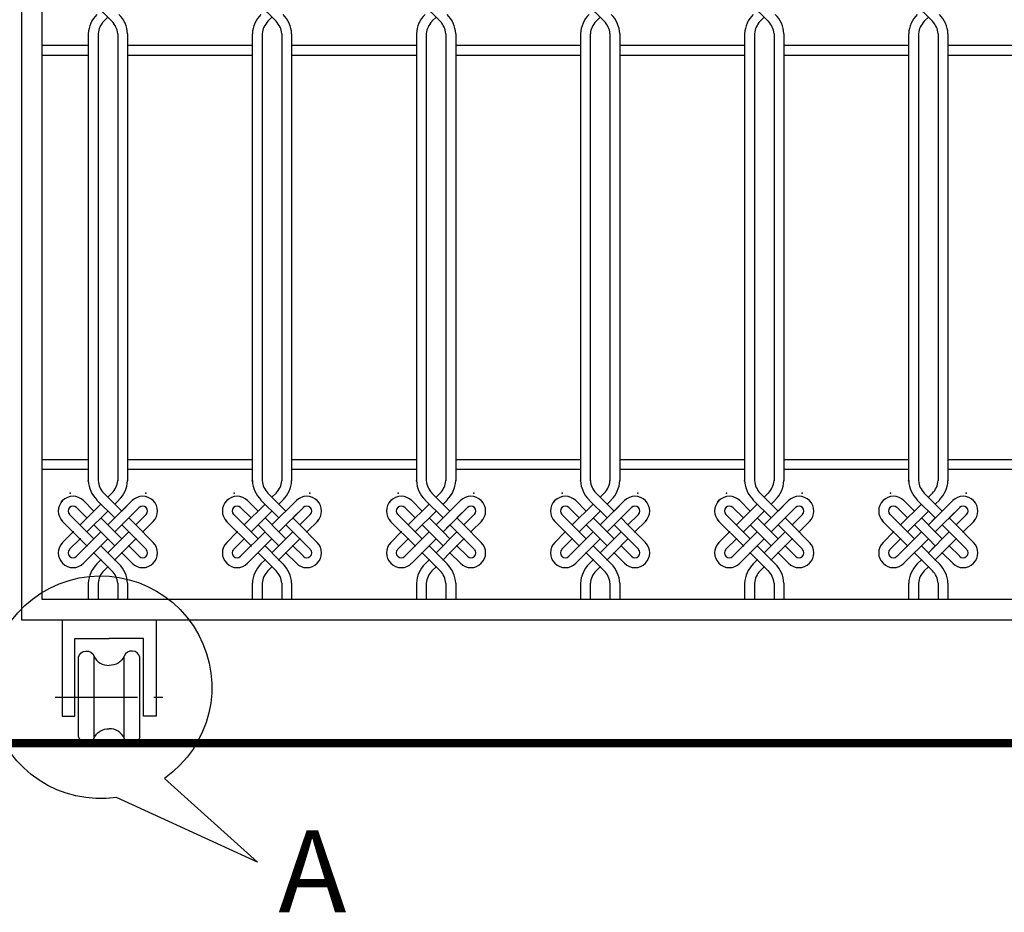
# Model space of a CAD drawing. Extents: x -40828 to 701, y -53117 to -41230.
# Drawn here: x -35516 to -34316, y -45007 to -43919 of the extents above; entities that cross this region are included whole.
import ezdxf

# ---------------------------------------------------------------- set-up
doc = ezdxf.new("R2010")
doc.units = 0
doc.header["$LTSCALE"] = 80
doc.header["$MEASUREMENT"] = 0
doc.linetypes.add('CENTER', pattern=[2, 1.25, -0.25, 0.25, -0.25])
for name, color, linetype in [('2MM', 1, 'CONTINUOUS'), ('7MM', 9, 'CONTINUOUS'), ('TEXT', 5, 'CONTINUOUS'), ('THIN', 5, 'CONTINUOUS')]:
    doc.layers.add(name, color=color, linetype=linetype)
doc.styles.add('BOLD', font='BOLD.shx', dxfattribs={"height": 350})

msp = doc.modelspace()

# ---------------------------------------------------------------- linework, layer by layer
at = {"layer": '2MM'}
for p, q in [((-35403.5, -43920.9), (-35425.4, -43899)), ((-35203.5, -43920.9), (-35225.4, -43899)), ((-35003.5, -43920.9), (-35025.4, -43899)), ((-34803.5, -43920.9), (-34825.4, -43899)), ((-34603.5, -43920.9), (-34625.4, -43899)), ((-34403.5, -43920.9), (-34425.4, -43899)), ((-35408.4, -43915.9), (-35413.4, -43920.9)), ((-35208.4, -43915.9), (-35213.4, -43920.9)), ((-35008.4, -43915.9), (-35013.4, -43920.9)), ((-34808.4, -43915.9), (-34813.4, -43920.9)), ((-34608.4, -43915.9), (-34613.4, -43920.9)), ((-34408.4, -43915.9), (-34413.4, -43920.9)), ((-35432.4, -43936), (-35432.4, -44481)), ((-35420.4, -43936), (-35420.4, -44481)), ((-35396.5, -43936), (-35396.5, -44481)), ((-35384.5, -43936), (-35384.5, -44481)), ((-35232.4, -43936), (-35232.4, -44481)), ((-35232.4, -43936), (-35232.4, -43956)), ((-35220.4, -43936), (-35220.4, -44481)), ((-35220.4, -43936), (-35220.4, -43956)), ((-35196.5, -43936), (-35196.5, -44481)), ((-35196.5, -43936), (-35196.5, -43956)), ((-35184.5, -43936), (-35184.5, -44481)), ((-35184.5, -43936), (-35184.5, -43956)), ((-35032.4, -43936), (-35032.4, -44481)), ((-35032.4, -43936), (-35032.4, -43956)), ((-35020.4, -43936), (-35020.4, -44481)), ((-35020.4, -43936), (-35020.4, -43956)), ((-34996.5, -43936), (-34996.5, -44481)), ((-34996.5, -43936), (-34996.5, -43956)), ((-34984.5, -43936), (-34984.5, -44481)), ((-34984.5, -43936), (-34984.5, -43956)), ((-34832.4, -43936), (-34832.4, -44481)), ((-34832.4, -43936), (-34832.4, -43956)), ((-34820.4, -43936), (-34820.4, -44481)), ((-34820.4, -43936), (-34820.4, -43956)), ((-34796.5, -43936), (-34796.5, -44481)), ((-34796.5, -43936), (-34796.5, -43956)), ((-34784.5, -43936), (-34784.5, -44481)), ((-34784.5, -43936), (-34784.5, -43956)), ((-34632.4, -43936), (-34632.4, -44481)), ((-34632.4, -43936), (-34632.4, -43956)), ((-34620.4, -43936), (-34620.4, -44481)), ((-34620.4, -43936), (-34620.4, -43956)), ((-34596.5, -43936), (-34596.5, -44481)), ((-34596.5, -43936), (-34596.5, -43956)), ((-34584.5, -43936), (-34584.5, -44481)), ((-34584.5, -43936), (-34584.5, -43956)), ((-34432.4, -43936), (-34432.4, -44481)), ((-34432.4, -43936), (-34432.4, -43956)), ((-34420.4, -43936), (-34420.4, -44481)), ((-34420.4, -43936), (-34420.4, -43956)), ((-34396.5, -43936), (-34396.5, -44481)), ((-34396.5, -43936), (-34396.5, -43956)), ((-34384.5, -43936), (-34384.5, -44481)), ((-34384.5, -43936), (-34384.5, -43956)), ((-35488.4, -43950), (-35432.4, -43950)), ((-35384.5, -43950), (-35232.4, -43950)), ((-35184.5, -43950), (-35032.4, -43950)), ((-34984.5, -43950), (-34832.4, -43950)), ((-34784.5, -43950), (-34632.4, -43950)), ((-34584.5, -43950), (-34432.4, -43950)), ((-34384.5, -43950), (-34232.4, -43950)), ((-35488.4, -43962), (-35432.4, -43962)), ((-35384.5, -43962), (-35232.4, -43962)), ((-35184.5, -43962), (-35032.4, -43962)), ((-34984.5, -43962), (-34832.4, -43962)), ((-34784.5, -43962), (-34632.4, -43962)), ((-34584.5, -43962), (-34432.4, -43962)), ((-34384.5, -43962), (-34232.4, -43962)), ((-35488.4, -44455), (-35432.4, -44455)), ((-35384.5, -44455), (-35232.4, -44455)), ((-35184.5, -44455), (-35032.4, -44455)), ((-34984.5, -44455), (-34832.4, -44455)), ((-34784.5, -44455), (-34632.4, -44455)), ((-34584.5, -44455), (-34432.4, -44455)), ((-34384.5, -44455), (-34232.4, -44455)), ((-35488.4, -44467), (-35432.4, -44467)), ((-35384.5, -44467), (-35232.4, -44467)), ((-35184.5, -44467), (-35032.4, -44467)), ((-34984.5, -44467), (-34832.4, -44467)), ((-34784.5, -44467), (-34632.4, -44467)), ((-34584.5, -44467), (-34432.4, -44467)), ((-34384.5, -44467), (-34232.4, -44467)), ((-35391.5, -44518), (-35413.4, -44496.1)), ((-35408.4, -44501.1), (-35403.5, -44496.1)), ((-35191.5, -44518), (-35213.4, -44496.1)), ((-35208.4, -44501.1), (-35203.5, -44496.1)), ((-34991.5, -44518), (-35013.4, -44496.1)), ((-35008.4, -44501.1), (-35003.5, -44496.1)), ((-34791.5, -44518), (-34813.4, -44496.1)), ((-34808.4, -44501.1), (-34803.5, -44496.1)), ((-34591.5, -44518), (-34613.4, -44496.1)), ((-34608.4, -44501.1), (-34603.5, -44496.1)), ((-34391.5, -44518), (-34413.4, -44496.1)), ((-34408.4, -44501.1), (-34403.5, -44496.1)), ((-35465, -44506.7), (-35463.6, -44505.3)), ((-35442.4, -44535), (-35416.9, -44509.6)), ((-35425.4, -44518), (-35438.1, -44505.3)), ((-35425.4, -44518), (-35438.1, -44505.3)), ((-35399.9, -44526.5), (-35421.9, -44504.6)), ((-35408.4, -44535), (-35378.7, -44505.3)), ((-35399.9, -44509.6), (-35395, -44504.6)), ((-35391.5, -44518), (-35378.7, -44505.3)), ((-35351.9, -44506.7), (-35353.3, -44505.3)), ((-35265, -44506.7), (-35263.6, -44505.3)), ((-35242.4, -44535), (-35216.9, -44509.6)), ((-35225.4, -44518), (-35238.1, -44505.3)), ((-35225.4, -44518), (-35238.1, -44505.3)), ((-35199.9, -44526.5), (-35221.9, -44504.6)), ((-35208.4, -44535), (-35178.7, -44505.3)), ((-35199.9, -44509.6), (-35195, -44504.6)), ((-35191.5, -44518), (-35178.7, -44505.3)), ((-35151.9, -44506.7), (-35153.3, -44505.3)), ((-35065, -44506.7), (-35063.6, -44505.3)), ((-35042.4, -44535), (-35016.9, -44509.6)), ((-35025.4, -44518), (-35038.1, -44505.3)), ((-35025.4, -44518), (-35038.1, -44505.3)), ((-34999.9, -44526.5), (-35021.9, -44504.6)), ((-35008.4, -44535), (-34978.7, -44505.3)), ((-34999.9, -44509.6), (-34995, -44504.6)), ((-34991.5, -44518), (-34978.7, -44505.3)), ((-34951.9, -44506.7), (-34953.3, -44505.3)), ((-34865, -44506.7), (-34863.6, -44505.3)), ((-34842.4, -44535), (-34816.9, -44509.6)), ((-34825.4, -44518), (-34838.1, -44505.3)), ((-34825.4, -44518), (-34838.1, -44505.3)), ((-34799.9, -44526.5), (-34821.9, -44504.6)), ((-34808.4, -44535), (-34778.7, -44505.3)), ((-34799.9, -44509.6), (-34795, -44504.6)), ((-34791.5, -44518), (-34778.7, -44505.3)), ((-34751.9, -44506.7), (-34753.3, -44505.3)), ((-34665, -44506.7), (-34663.6, -44505.3)), ((-34642.4, -44535), (-34616.9, -44509.6)), ((-34625.4, -44518), (-34638.1, -44505.3)), ((-34625.4, -44518), (-34638.1, -44505.3)), ((-34599.9, -44526.5), (-34621.9, -44504.6)), ((-34608.4, -44535), (-34578.7, -44505.3)), ((-34599.9, -44509.6), (-34595, -44504.6)), ((-34591.5, -44518), (-34578.7, -44505.3)), ((-34551.9, -44506.7), (-34553.3, -44505.3)), ((-34465, -44506.7), (-34463.6, -44505.3)), ((-34442.4, -44535), (-34416.9, -44509.6)), ((-34425.4, -44518), (-34438.1, -44505.3)), ((-34425.4, -44518), (-34438.1, -44505.3)), ((-34399.9, -44526.5), (-34421.9, -44504.6)), ((-34408.4, -44535), (-34378.7, -44505.3)), ((-34399.9, -44509.6), (-34395, -44504.6)), ((-34391.5, -44518), (-34378.7, -44505.3)), ((-34351.9, -44506.7), (-34353.3, -44505.3)), ((-35455.1, -44513.8), (-35455.1, -44513.8)), ((-35425.4, -44552), (-35455.1, -44522.3)), ((-35433.9, -44526.5), (-35446.6, -44513.8)), ((-35433.9, -44543.5), (-35408.4, -44518)), ((-35399.9, -44543.5), (-35370.2, -44513.8)), ((-35383, -44526.5), (-35370.2, -44513.8)), ((-35374.5, -44535), (-35361.8, -44522.3)), ((-35361.8, -44513.8), (-35361.8, -44513.8)), ((-35255.1, -44513.8), (-35255.1, -44513.8)), ((-35225.4, -44552), (-35255.1, -44522.3)), ((-35233.9, -44526.5), (-35246.6, -44513.8)), ((-35233.9, -44543.5), (-35208.4, -44518)), ((-35199.9, -44543.5), (-35170.2, -44513.8)), ((-35183, -44526.5), (-35170.2, -44513.8)), ((-35174.5, -44535), (-35161.8, -44522.3)), ((-35161.8, -44513.8), (-35161.8, -44513.8)), ((-35055.1, -44513.8), (-35055.1, -44513.8)), ((-35025.4, -44552), (-35055.1, -44522.3)), ((-35033.9, -44526.5), (-35046.6, -44513.8)), ((-35033.9, -44543.5), (-35008.4, -44518)), ((-34999.9, -44543.5), (-34970.2, -44513.8)), ((-34983, -44526.5), (-34970.2, -44513.8)), ((-34974.5, -44535), (-34961.8, -44522.3)), ((-34961.8, -44513.8), (-34961.8, -44513.8)), ((-34855.1, -44513.8), (-34855.1, -44513.8)), ((-34825.4, -44552), (-34855.1, -44522.3)), ((-34833.9, -44526.5), (-34846.6, -44513.8)), ((-34833.9, -44543.5), (-34808.4, -44518)), ((-34799.9, -44543.5), (-34770.2, -44513.8)), ((-34783, -44526.5), (-34770.2, -44513.8)), ((-34774.5, -44535), (-34761.8, -44522.3)), ((-34761.8, -44513.8), (-34761.8, -44513.8)), ((-34655.1, -44513.8), (-34655.1, -44513.8)), ((-34625.4, -44552), (-34655.1, -44522.3)), ((-34633.9, -44526.5), (-34646.6, -44513.8)), ((-34633.9, -44543.5), (-34608.4, -44518)), ((-34599.9, -44543.5), (-34570.2, -44513.8)), ((-34583, -44526.5), (-34570.2, -44513.8)), ((-34574.5, -44535), (-34561.8, -44522.3)), ((-34561.8, -44513.8), (-34561.8, -44513.8)), ((-34455.1, -44513.8), (-34455.1, -44513.8)), ((-34425.4, -44552), (-34455.1, -44522.3)), ((-34433.9, -44526.5), (-34446.6, -44513.8)), ((-34433.9, -44543.5), (-34408.4, -44518)), ((-34399.9, -44543.5), (-34370.2, -44513.8)), ((-34383, -44526.5), (-34370.2, -44513.8)), ((-34374.5, -44535), (-34361.8, -44522.3)), ((-34361.8, -44513.8), (-34361.8, -44513.8)), ((-35433.9, -44560.5), (-35465, -44529.4)), ((-35408.4, -44552), (-35425.4, -44535)), ((-35399.9, -44543.5), (-35416.9, -44526.5)), ((-35408.4, -44535), (-35399.9, -44526.5)), ((-35399.9, -44543.5), (-35391.5, -44535)), ((-35383, -44543.5), (-35391.5, -44535)), ((-35374.5, -44535), (-35383, -44526.5)), ((-35353.3, -44556.2), (-35374.5, -44535)), ((-35366, -44543.5), (-35351.9, -44529.4)), ((-35233.9, -44560.5), (-35265, -44529.4)), ((-35208.4, -44552), (-35225.4, -44535)), ((-35199.9, -44543.5), (-35216.9, -44526.5)), ((-35208.4, -44535), (-35199.9, -44526.5)), ((-35199.9, -44543.5), (-35191.5, -44535)), ((-35183, -44543.5), (-35191.5, -44535)), ((-35174.5, -44535), (-35183, -44526.5)), ((-35153.3, -44556.2), (-35174.5, -44535)), ((-35166, -44543.5), (-35151.9, -44529.4)), ((-35033.9, -44560.5), (-35065, -44529.4)), ((-35008.4, -44552), (-35025.4, -44535)), ((-34999.9, -44543.5), (-35016.9, -44526.5)), ((-35008.4, -44535), (-34999.9, -44526.5)), ((-34999.9, -44543.5), (-34991.5, -44535)), ((-34983, -44543.5), (-34991.5, -44535)), ((-34974.5, -44535), (-34983, -44526.5)), ((-34953.3, -44556.2), (-34974.5, -44535)), ((-34966, -44543.5), (-34951.9, -44529.4)), ((-34833.9, -44560.5), (-34865, -44529.4)), ((-34808.4, -44552), (-34825.4, -44535)), ((-34799.9, -44543.5), (-34816.9, -44526.5)), ((-34808.4, -44535), (-34799.9, -44526.5)), ((-34799.9, -44543.5), (-34791.5, -44535)), ((-34783, -44543.5), (-34791.5, -44535)), ((-34774.5, -44535), (-34783, -44526.5)), ((-34753.3, -44556.2), (-34774.5, -44535)), ((-34766, -44543.5), (-34751.9, -44529.4)), ((-34633.9, -44560.5), (-34665, -44529.4)), ((-34608.4, -44552), (-34625.4, -44535)), ((-34599.9, -44543.5), (-34616.9, -44526.5)), ((-34608.4, -44535), (-34599.9, -44526.5)), ((-34599.9, -44543.5), (-34591.5, -44535)), ((-34583, -44543.5), (-34591.5, -44535)), ((-34574.5, -44535), (-34583, -44526.5)), ((-34553.3, -44556.2), (-34574.5, -44535)), ((-34566, -44543.5), (-34551.9, -44529.4)), ((-34433.9, -44560.5), (-34465, -44529.4)), ((-34408.4, -44552), (-34425.4, -44535)), ((-34399.9, -44543.5), (-34416.9, -44526.5)), ((-34408.4, -44535), (-34399.9, -44526.5)), ((-34399.9, -44543.5), (-34391.5, -44535)), ((-34383, -44543.5), (-34391.5, -44535)), ((-34374.5, -44535), (-34383, -44526.5)), ((-34353.3, -44556.2), (-34374.5, -44535)), ((-34366, -44543.5), (-34351.9, -44529.4)), ((-35463.6, -44556.2), (-35450.9, -44543.5)), ((-35446.6, -44573.2), (-35416.9, -44543.5)), ((-35408.4, -44569), (-35383, -44543.5)), ((-35391.5, -44552), (-35399.9, -44543.5)), ((-35391.5, -44552), (-35399.9, -44543.5)), ((-35361.8, -44564.7), (-35383, -44543.5)), ((-35263.6, -44556.2), (-35250.9, -44543.5)), ((-35246.6, -44573.2), (-35216.9, -44543.5)), ((-35208.4, -44569), (-35183, -44543.5)), ((-35191.5, -44552), (-35199.9, -44543.5)), ((-35191.5, -44552), (-35199.9, -44543.5)), ((-35161.8, -44564.7), (-35183, -44543.5)), ((-35063.6, -44556.2), (-35050.9, -44543.5)), ((-35046.6, -44573.2), (-35016.9, -44543.5)), ((-35008.4, -44569), (-34983, -44543.5)), ((-34991.5, -44552), (-34999.9, -44543.5)), ((-34991.5, -44552), (-34999.9, -44543.5)), ((-34961.8, -44564.7), (-34983, -44543.5)), ((-34863.6, -44556.2), (-34850.9, -44543.5)), ((-34846.6, -44573.2), (-34816.9, -44543.5)), ((-34808.4, -44569), (-34783, -44543.5)), ((-34791.5, -44552), (-34799.9, -44543.5)), ((-34791.5, -44552), (-34799.9, -44543.5)), ((-34761.8, -44564.7), (-34783, -44543.5)), ((-34663.6, -44556.2), (-34650.9, -44543.5)), ((-34646.6, -44573.2), (-34616.9, -44543.5)), ((-34608.4, -44569), (-34583, -44543.5)), ((-34591.5, -44552), (-34599.9, -44543.5)), ((-34591.5, -44552), (-34599.9, -44543.5)), ((-34561.8, -44564.7), (-34583, -44543.5)), ((-34463.6, -44556.2), (-34450.9, -44543.5)), ((-34446.6, -44573.2), (-34416.9, -44543.5)), ((-34408.4, -44569), (-34383, -44543.5)), ((-34391.5, -44552), (-34399.9, -44543.5)), ((-34391.5, -44552), (-34399.9, -44543.5)), ((-34361.8, -44564.7), (-34383, -44543.5)), ((-35455.1, -44564.7), (-35442.4, -44552)), ((-35438.1, -44581.7), (-35408.4, -44552)), ((-35438.1, -44581.7), (-35408.4, -44552)), ((-35399.9, -44560.5), (-35408.4, -44552)), ((-35399.9, -44560.5), (-35408.4, -44552)), ((-35399.9, -44560.5), (-35408.4, -44552)), ((-35391.5, -44569), (-35374.5, -44552)), ((-35255.1, -44564.7), (-35242.4, -44552)), ((-35238.1, -44581.7), (-35208.4, -44552)), ((-35238.1, -44581.7), (-35208.4, -44552)), ((-35199.9, -44560.5), (-35208.4, -44552)), ((-35199.9, -44560.5), (-35208.4, -44552)), ((-35199.9, -44560.5), (-35208.4, -44552)), ((-35191.5, -44569), (-35174.5, -44552)), ((-35055.1, -44564.7), (-35042.4, -44552)), ((-35038.1, -44581.7), (-35008.4, -44552)), ((-35038.1, -44581.7), (-35008.4, -44552)), ((-34999.9, -44560.5), (-35008.4, -44552)), ((-34999.9, -44560.5), (-35008.4, -44552)), ((-34999.9, -44560.5), (-35008.4, -44552)), ((-34991.5, -44569), (-34974.5, -44552)), ((-34855.1, -44564.7), (-34842.4, -44552)), ((-34838.1, -44581.7), (-34808.4, -44552)), ((-34838.1, -44581.7), (-34808.4, -44552)), ((-34799.9, -44560.5), (-34808.4, -44552)), ((-34799.9, -44560.5), (-34808.4, -44552)), ((-34799.9, -44560.5), (-34808.4, -44552)), ((-34791.5, -44569), (-34774.5, -44552)), ((-34655.1, -44564.7), (-34642.4, -44552)), ((-34638.1, -44581.7), (-34608.4, -44552)), ((-34638.1, -44581.7), (-34608.4, -44552)), ((-34599.9, -44560.5), (-34608.4, -44552)), ((-34599.9, -44560.5), (-34608.4, -44552)), ((-34599.9, -44560.5), (-34608.4, -44552)), ((-34591.5, -44569), (-34574.5, -44552)), ((-34455.1, -44564.7), (-34442.4, -44552)), ((-34438.1, -44581.7), (-34408.4, -44552)), ((-34438.1, -44581.7), (-34408.4, -44552)), ((-34399.9, -44560.5), (-34408.4, -44552)), ((-34399.9, -44560.5), (-34408.4, -44552)), ((-34399.9, -44560.5), (-34408.4, -44552)), ((-34391.5, -44569), (-34374.5, -44552)), ((-35403.5, -44590.9), (-35425.4, -44569)), ((-35399.9, -44577.4), (-35416.9, -44560.5)), ((-35399.9, -44560.5), (-35408.4, -44569)), ((-35391.5, -44569), (-35399.9, -44577.4)), ((-35378.7, -44581.7), (-35391.5, -44569)), ((-35378.7, -44581.7), (-35391.5, -44569)), ((-35378.7, -44581.7), (-35391.5, -44569)), ((-35370.2, -44573.2), (-35383, -44560.5)), ((-35370.2, -44573.2), (-35383, -44560.5)), ((-35203.5, -44590.9), (-35225.4, -44569)), ((-35199.9, -44577.4), (-35216.9, -44560.5)), ((-35199.9, -44560.5), (-35208.4, -44569)), ((-35191.5, -44569), (-35199.9, -44577.4)), ((-35178.7, -44581.7), (-35191.5, -44569)), ((-35178.7, -44581.7), (-35191.5, -44569)), ((-35178.7, -44581.7), (-35191.5, -44569)), ((-35170.2, -44573.2), (-35183, -44560.5)), ((-35170.2, -44573.2), (-35183, -44560.5)), ((-35003.5, -44590.9), (-35025.4, -44569)), ((-34999.9, -44577.4), (-35016.9, -44560.5)), ((-34999.9, -44560.5), (-35008.4, -44569)), ((-34991.5, -44569), (-34999.9, -44577.4)), ((-34978.7, -44581.7), (-34991.5, -44569)), ((-34978.7, -44581.7), (-34991.5, -44569)), ((-34978.7, -44581.7), (-34991.5, -44569)), ((-34970.2, -44573.2), (-34983, -44560.5)), ((-34970.2, -44573.2), (-34983, -44560.5)), ((-34803.5, -44590.9), (-34825.4, -44569)), ((-34799.9, -44577.4), (-34816.9, -44560.5)), ((-34799.9, -44560.5), (-34808.4, -44569)), ((-34791.5, -44569), (-34799.9, -44577.4)), ((-34778.7, -44581.7), (-34791.5, -44569)), ((-34778.7, -44581.7), (-34791.5, -44569)), ((-34778.7, -44581.7), (-34791.5, -44569)), ((-34770.2, -44573.2), (-34783, -44560.5)), ((-34770.2, -44573.2), (-34783, -44560.5)), ((-34603.5, -44590.9), (-34625.4, -44569)), ((-34599.9, -44577.4), (-34616.9, -44560.5)), ((-34599.9, -44560.5), (-34608.4, -44569)), ((-34591.5, -44569), (-34599.9, -44577.4)), ((-34578.7, -44581.7), (-34591.5, -44569)), ((-34578.7, -44581.7), (-34591.5, -44569)), ((-34578.7, -44581.7), (-34591.5, -44569)), ((-34570.2, -44573.2), (-34583, -44560.5)), ((-34570.2, -44573.2), (-34583, -44560.5)), ((-34403.5, -44590.9), (-34425.4, -44569)), ((-34399.9, -44577.4), (-34416.9, -44560.5)), ((-34399.9, -44560.5), (-34408.4, -44569)), ((-34391.5, -44569), (-34399.9, -44577.4)), ((-34378.7, -44581.7), (-34391.5, -44569)), ((-34378.7, -44581.7), (-34391.5, -44569)), ((-34378.7, -44581.7), (-34391.5, -44569)), ((-34370.2, -44573.2), (-34383, -44560.5)), ((-34370.2, -44573.2), (-34383, -44560.5)), ((-35455.1, -44573.2), (-35455.1, -44573.2)), ((-35416.9, -44577.4), (-35421.9, -44582.4)), ((-35399.9, -44577.4), (-35395, -44582.4)), ((-35361.8, -44573.2), (-35361.8, -44573.2)), ((-35255.1, -44573.2), (-35255.1, -44573.2)), ((-35216.9, -44577.4), (-35221.9, -44582.4)), ((-35199.9, -44577.4), (-35195, -44582.4)), ((-35161.8, -44573.2), (-35161.8, -44573.2)), ((-35055.1, -44573.2), (-35055.1, -44573.2)), ((-35016.9, -44577.4), (-35021.9, -44582.4)), ((-34999.9, -44577.4), (-34995, -44582.4)), ((-34961.8, -44573.2), (-34961.8, -44573.2)), ((-34855.1, -44573.2), (-34855.1, -44573.2)), ((-34816.9, -44577.4), (-34821.9, -44582.4)), ((-34799.9, -44577.4), (-34795, -44582.4)), ((-34761.8, -44573.2), (-34761.8, -44573.2)), ((-34655.1, -44573.2), (-34655.1, -44573.2)), ((-34616.9, -44577.4), (-34621.9, -44582.4)), ((-34599.9, -44577.4), (-34595, -44582.4)), ((-34561.8, -44573.2), (-34561.8, -44573.2)), ((-34455.1, -44573.2), (-34455.1, -44573.2)), ((-34416.9, -44577.4), (-34421.9, -44582.4)), ((-34399.9, -44577.4), (-34395, -44582.4)), ((-34361.8, -44573.2), (-34361.8, -44573.2)), ((-35408.4, -44585.9), (-35413.4, -44590.9)), ((-35208.4, -44585.9), (-35213.4, -44590.9)), ((-35008.4, -44585.9), (-35013.4, -44590.9)), ((-34808.4, -44585.9), (-34813.4, -44590.9)), ((-34608.4, -44585.9), (-34613.4, -44590.9)), ((-34408.4, -44585.9), (-34413.4, -44590.9)), ((-35432.4, -44606), (-35432.4, -44626)), ((-35420.4, -44606), (-35420.4, -44626)), ((-35396.5, -44606), (-35396.5, -44626)), ((-35384.5, -44606), (-35384.5, -44626)), ((-35232.4, -44606), (-35232.4, -44626)), ((-35220.4, -44606), (-35220.4, -44626)), ((-35196.5, -44606), (-35196.5, -44626)), ((-35184.5, -44606), (-35184.5, -44626)), ((-35032.4, -44606), (-35032.4, -44626)), ((-35020.4, -44606), (-35020.4, -44626)), ((-34996.5, -44606), (-34996.5, -44626)), ((-34984.5, -44606), (-34984.5, -44626)), ((-34832.4, -44606), (-34832.4, -44626)), ((-34820.4, -44606), (-34820.4, -44626)), ((-34796.5, -44606), (-34796.5, -44626)), ((-34784.5, -44606), (-34784.5, -44626)), ((-34632.4, -44606), (-34632.4, -44626)), ((-34620.4, -44606), (-34620.4, -44626)), ((-34596.5, -44606), (-34596.5, -44626)), ((-34584.5, -44606), (-34584.5, -44626)), ((-34432.4, -44606), (-34432.4, -44626)), ((-34420.4, -44606), (-34420.4, -44626)), ((-34396.5, -44606), (-34396.5, -44626)), ((-34384.5, -44606), (-34384.5, -44626)), ((-35444.4, -44793.5), (-35444.4, -44696.2)), ((-35425.2, -44794.9), (-35425.2, -44694.8)), ((-35388.6, -44794.9), (-35388.6, -44694.8)), ((-35369.4, -44793.5), (-35369.4, -44696.2))]:
    msp.add_line(p, q, dxfattribs=at)
at = {"layer": '2MM', "linetype": 'CENTER'}
msp.add_line((-35472.5, -44744.9), (-35341.3, -44744.9), dxfattribs=at)
at = {"layer": '2MM'}
for points in [[(-35513.4, -44651), (-35513.4, -42776), (-32058.4, -42776), (-32058.4, -44651)], [(-32083.4, -44651), (-35513.4, -44651)], [(-35464.2, -44651), (-35464.2, -44768.1), (-35448.7, -44768.1), (-35448.7, -44673.6), (-35406.9, -44673.6)], [(-35349.6, -44651), (-35349.6, -44768.1), (-35365, -44768.1), (-35365, -44673.6), (-35406.9, -44673.6)]]:
    msp.add_lwpolyline(points, dxfattribs=at)
msp.add_lwpolyline([(-35488.4, -44626), (-35488.4, -42801), (-32083.4, -42801), (-32083.4, -44626)], close=True, dxfattribs=at)
for points in [[(-35444.4, -44696.2, -0.701721), (-35425.2, -44694.8, 0.314151), (-35406.9, -44706.2)], [(-35369.3, -44696.2, 0.701721), (-35388.6, -44694.8, -0.314151), (-35406.9, -44706.2)], [(-35444.4, -44793.5, 0.701721), (-35425.2, -44794.9, -0.314151), (-35406.9, -44783.6)], [(-35369.3, -44793.5, -0.701721), (-35388.6, -44794.9, 0.314151), (-35406.9, -44783.6)]]:
    msp.add_lwpolyline(points, format="xyb", dxfattribs=at)
for centre, radius, start, end in [((-35396.4, -43937.9), 36, 135, 177.0264), ((-35396.4, -43937.9), 24, 135, 175.5371), ((-35420.4, -43937.9), 24, 4.4629, 45), ((-35420.4, -43937.9), 36, 2.9736, 45), ((-35196.4, -43937.9), 36, 135, 177.0264), ((-35196.4, -43937.9), 24, 135, 175.5371), ((-35220.4, -43937.9), 24, 4.4629, 45), ((-35220.4, -43937.9), 36, 2.9736, 45), ((-34996.4, -43937.9), 36, 135, 177.0264), ((-34996.4, -43937.9), 24, 135, 175.5371), ((-35020.4, -43937.9), 24, 4.4629, 45), ((-35020.4, -43937.9), 36, 2.9736, 45), ((-34796.4, -43937.9), 36, 135, 177.0264), ((-34796.4, -43937.9), 24, 135, 175.5371), ((-34820.4, -43937.9), 24, 4.4629, 45), ((-34820.4, -43937.9), 36, 2.9736, 45), ((-34596.4, -43937.9), 36, 135, 177.0264), ((-34596.4, -43937.9), 24, 135, 175.5371), ((-34620.4, -43937.9), 24, 4.4629, 45), ((-34620.4, -43937.9), 36, 2.9736, 45), ((-34396.4, -43937.9), 36, 135, 177.0264), ((-34396.4, -43937.9), 24, 135, 175.5371), ((-34420.4, -43937.9), 24, 4.4629, 45), ((-34420.4, -43937.9), 36, 2.9736, 45), ((-35396.4, -44479.1), 36, 182.9736, 225), ((-35396.4, -44479.1), 24, 184.4629, 225), ((-35420.4, -44479.1), 24, 315, 355.5371), ((-35420.4, -44479.1), 36, 315, 357.0264), ((-35196.4, -44479.1), 36, 182.9736, 225), ((-35196.4, -44479.1), 24, 184.4629, 225), ((-35220.4, -44479.1), 24, 315, 355.5371), ((-35220.4, -44479.1), 36, 315, 357.0264), ((-34996.4, -44479.1), 36, 182.9736, 225), ((-34996.4, -44479.1), 24, 184.4629, 225), ((-35020.4, -44479.1), 24, 315, 355.5371), ((-35020.4, -44479.1), 36, 315, 357.0264), ((-34796.4, -44479.1), 36, 182.9736, 225), ((-34796.4, -44479.1), 24, 184.4629, 225), ((-34820.4, -44479.1), 24, 315, 355.5371), ((-34820.4, -44479.1), 36, 315, 357.0264), ((-34596.4, -44479.1), 36, 182.9736, 225), ((-34596.4, -44479.1), 24, 184.4629, 225), ((-34620.4, -44479.1), 24, 315, 355.5371), ((-34620.4, -44479.1), 36, 315, 357.0264), ((-34396.4, -44479.1), 36, 182.9736, 225), ((-34396.4, -44479.1), 24, 184.4629, 225), ((-34420.4, -44479.1), 24, 315, 355.5371), ((-34420.4, -44479.1), 36, 315, 357.0264), ((-35450.9, -44518), 18, 135, 225), ((-35450.9, -44518), 18, 45, 135), ((-35366, -44518), 18, 45, 135), ((-35366, -44518), 18, 315, 45), ((-35250.9, -44518), 18, 135, 225), ((-35250.9, -44518), 18, 45, 135), ((-35166, -44518), 18, 45, 135), ((-35166, -44518), 18, 315, 45), ((-35050.9, -44518), 18, 135, 225), ((-35050.9, -44518), 18, 45, 135), ((-34966, -44518), 18, 45, 135), ((-34966, -44518), 18, 315, 45), ((-34850.9, -44518), 18, 135, 225), ((-34850.9, -44518), 18, 45, 135), ((-34766, -44518), 18, 45, 135), ((-34766, -44518), 18, 315, 45), ((-34650.9, -44518), 18, 135, 225), ((-34650.9, -44518), 18, 45, 135), ((-34566, -44518), 18, 45, 135), ((-34566, -44518), 18, 315, 45), ((-34450.9, -44518), 18, 135, 225), ((-34450.9, -44518), 18, 45, 135), ((-34366, -44518), 18, 45, 135), ((-34366, -44518), 18, 315, 45), ((-35450.9, -44518), 6, 135, 225), ((-35450.9, -44518), 6, 45, 135), ((-35366, -44518), 6, 45, 135), ((-35366, -44518), 6, 315, 45), ((-35250.9, -44518), 6, 135, 225), ((-35250.9, -44518), 6, 45, 135), ((-35166, -44518), 6, 45, 135), ((-35166, -44518), 6, 315, 45), ((-35050.9, -44518), 6, 135, 225), ((-35050.9, -44518), 6, 45, 135), ((-34966, -44518), 6, 45, 135), ((-34966, -44518), 6, 315, 45), ((-34850.9, -44518), 6, 135, 225), ((-34850.9, -44518), 6, 45, 135), ((-34766, -44518), 6, 45, 135), ((-34766, -44518), 6, 315, 45), ((-34650.9, -44518), 6, 135, 225), ((-34650.9, -44518), 6, 45, 135), ((-34566, -44518), 6, 45, 135), ((-34566, -44518), 6, 315, 45), ((-34450.9, -44518), 6, 135, 225), ((-34450.9, -44518), 6, 45, 135), ((-34366, -44518), 6, 45, 135), ((-34366, -44518), 6, 315, 45), ((-35450.9, -44569), 18, 135, 225), ((-35366, -44569), 18, 315, 45), ((-35250.9, -44569), 18, 135, 225), ((-35166, -44569), 18, 315, 45), ((-35050.9, -44569), 18, 135, 225), ((-34966, -44569), 18, 315, 45), ((-34850.9, -44569), 18, 135, 225), ((-34766, -44569), 18, 315, 45), ((-34650.9, -44569), 18, 135, 225), ((-34566, -44569), 18, 315, 45), ((-34450.9, -44569), 18, 135, 225), ((-34366, -44569), 18, 315, 45), ((-35450.9, -44569), 6, 135, 225), ((-35366, -44569), 6, 315, 45), ((-35250.9, -44569), 6, 135, 225), ((-35166, -44569), 6, 315, 45), ((-35050.9, -44569), 6, 135, 225), ((-34966, -44569), 6, 315, 45), ((-34850.9, -44569), 6, 135, 225), ((-34766, -44569), 6, 315, 45), ((-34650.9, -44569), 6, 135, 225), ((-34566, -44569), 6, 315, 45), ((-34450.9, -44569), 6, 135, 225), ((-34366, -44569), 6, 315, 45), ((-35450.9, -44569), 18, 225, 315), ((-35450.9, -44569), 6, 225, 315), ((-35396.4, -44607.9), 36, 135, 177.0264), ((-35420.4, -44607.9), 36, 2.9736, 45), ((-35366, -44569), 18, 225, 315), ((-35366, -44569), 6, 225, 315), ((-35250.9, -44569), 18, 225, 315), ((-35250.9, -44569), 6, 225, 315), ((-35196.4, -44607.9), 36, 135, 177.0264), ((-35220.4, -44607.9), 36, 2.9736, 45), ((-35166, -44569), 18, 225, 315), ((-35166, -44569), 6, 225, 315), ((-35050.9, -44569), 18, 225, 315), ((-35050.9, -44569), 6, 225, 315), ((-34996.4, -44607.9), 36, 135, 177.0264), ((-35020.4, -44607.9), 36, 2.9736, 45), ((-34966, -44569), 18, 225, 315), ((-34966, -44569), 6, 225, 315), ((-34850.9, -44569), 18, 225, 315), ((-34850.9, -44569), 6, 225, 315), ((-34796.4, -44607.9), 36, 135, 177.0264), ((-34820.4, -44607.9), 36, 2.9736, 45), ((-34766, -44569), 18, 225, 315), ((-34766, -44569), 6, 225, 315), ((-34650.9, -44569), 18, 225, 315), ((-34650.9, -44569), 6, 225, 315), ((-34596.4, -44607.9), 36, 135, 177.0264), ((-34620.4, -44607.9), 36, 2.9736, 45), ((-34566, -44569), 18, 225, 315), ((-34566, -44569), 6, 225, 315), ((-34450.9, -44569), 18, 225, 315), ((-34450.9, -44569), 6, 225, 315), ((-34396.4, -44607.9), 36, 135, 177.0264), ((-34420.4, -44607.9), 36, 2.9736, 45), ((-34366, -44569), 18, 225, 315), ((-34366, -44569), 6, 225, 315), ((-35396.4, -44607.9), 24, 135, 175.5371), ((-35420.4, -44607.9), 24, 4.4629, 45), ((-35196.4, -44607.9), 24, 135, 175.5371), ((-35220.4, -44607.9), 24, 4.4629, 45), ((-34996.4, -44607.9), 24, 135, 175.5371), ((-35020.4, -44607.9), 24, 4.4629, 45), ((-34796.4, -44607.9), 24, 135, 175.5371), ((-34820.4, -44607.9), 24, 4.4629, 45), ((-34596.4, -44607.9), 24, 135, 175.5371), ((-34620.4, -44607.9), 24, 4.4629, 45), ((-34396.4, -44607.9), 24, 135, 175.5371), ((-34420.4, -44607.9), 24, 4.4629, 45)]:
    msp.add_arc(centre, radius, start, end, dxfattribs=at)
at = {"layer": '2MM', "linetype": 'ByBlock'}
for p in [(-35432.4, -44481), (-35232.4, -44481), (-35032.4, -44481), (-34832.4, -44481), (-34632.4, -44481), (-34432.4, -44481), (-35454.6, -44496.3), (-35362.3, -44496.3), (-35254.6, -44496.3), (-35162.3, -44496.3), (-35054.6, -44496.3), (-34962.3, -44496.3), (-34854.6, -44496.3), (-34762.3, -44496.3), (-34654.6, -44496.3), (-34562.3, -44496.3), (-34454.6, -44496.3), (-34362.3, -44496.3), (-35450.9, -44543.5), (-35450.9, -44543.5), (-35450.9, -44543.5), (-35450.9, -44543.5), (-35366, -44543.5), (-35366, -44543.5), (-35250.9, -44543.5), (-35250.9, -44543.5), (-35250.9, -44543.5), (-35250.9, -44543.5), (-35166, -44543.5), (-35166, -44543.5), (-35050.9, -44543.5), (-35050.9, -44543.5), (-35050.9, -44543.5), (-35050.9, -44543.5), (-34966, -44543.5), (-34966, -44543.5), (-34850.9, -44543.5), (-34850.9, -44543.5), (-34850.9, -44543.5), (-34850.9, -44543.5), (-34766, -44543.5), (-34766, -44543.5), (-34650.9, -44543.5), (-34650.9, -44543.5), (-34650.9, -44543.5), (-34650.9, -44543.5), (-34566, -44543.5), (-34566, -44543.5), (-34450.9, -44543.5), (-34450.9, -44543.5), (-34450.9, -44543.5), (-34450.9, -44543.5), (-34366, -44543.5), (-34366, -44543.5), (-35442.4, -44552), (-35442.4, -44552), (-35374.5, -44552), (-35374.5, -44552), (-35242.4, -44552), (-35242.4, -44552), (-35174.5, -44552), (-35174.5, -44552), (-35042.4, -44552), (-35042.4, -44552), (-34974.5, -44552), (-34974.5, -44552), (-34842.4, -44552), (-34842.4, -44552), (-34774.5, -44552), (-34774.5, -44552), (-34642.4, -44552), (-34642.4, -44552), (-34574.5, -44552), (-34574.5, -44552), (-34442.4, -44552), (-34442.4, -44552), (-34374.5, -44552), (-34374.5, -44552), (-35433.9, -44560.5), (-35433.9, -44560.5), (-35425.4, -44569), (-35425.4, -44569), (-35391.5, -44569), (-35391.5, -44569), (-35383, -44560.5), (-35383, -44560.5), (-35233.9, -44560.5), (-35233.9, -44560.5), (-35225.4, -44569), (-35225.4, -44569), (-35191.5, -44569), (-35191.5, -44569), (-35183, -44560.5), (-35183, -44560.5), (-35033.9, -44560.5), (-35033.9, -44560.5), (-35025.4, -44569), (-35025.4, -44569), (-34991.5, -44569), (-34991.5, -44569), (-34983, -44560.5), (-34983, -44560.5), (-34833.9, -44560.5), (-34833.9, -44560.5), (-34825.4, -44569), (-34825.4, -44569), (-34791.5, -44569), (-34791.5, -44569), (-34783, -44560.5), (-34783, -44560.5), (-34633.9, -44560.5), (-34633.9, -44560.5), (-34625.4, -44569), (-34625.4, -44569), (-34591.5, -44569), (-34591.5, -44569), (-34583, -44560.5), (-34583, -44560.5), (-34433.9, -44560.5), (-34433.9, -44560.5), (-34425.4, -44569), (-34425.4, -44569), (-34391.5, -44569), (-34391.5, -44569), (-34383, -44560.5), (-34383, -44560.5), (-35416.9, -44577.4), (-35416.9, -44577.4), (-35399.9, -44577.4), (-35399.9, -44577.4), (-35216.9, -44577.4), (-35216.9, -44577.4), (-35199.9, -44577.4), (-35199.9, -44577.4), (-35016.9, -44577.4), (-35016.9, -44577.4), (-34999.9, -44577.4), (-34999.9, -44577.4), (-34816.9, -44577.4), (-34816.9, -44577.4), (-34799.9, -44577.4), (-34799.9, -44577.4), (-34616.9, -44577.4), (-34616.9, -44577.4), (-34599.9, -44577.4), (-34599.9, -44577.4), (-34416.9, -44577.4), (-34416.9, -44577.4), (-34399.9, -44577.4), (-34399.9, -44577.4), (-35408.4, -44585.9), (-35408.4, -44585.9), (-35208.4, -44585.9), (-35208.4, -44585.9), (-35008.4, -44585.9), (-35008.4, -44585.9), (-34808.4, -44585.9), (-34808.4, -44585.9), (-34608.4, -44585.9), (-34608.4, -44585.9), (-34408.4, -44585.9), (-34408.4, -44585.9)]:
    msp.add_point(p, dxfattribs=at)
at = {"layer": '7MM', "const_width": 10}
msp.add_lwpolyline([(-39618.4, -44801), (-39418.4, -44801), (-31418.4, -44801)], dxfattribs=at)
at = {"layer": 'THIN'}
msp.add_lwpolyline([(-35339.5, -44844), (-35226.1, -44946.2), (-35397.8, -44867.2, -8.535702)], format="xyb", close=True, dxfattribs=at)

# ---------------------------------------------------------------- texts
at = {"layer": 'TEXT', "style": 'BOLD'}
msp.add_text('A', height=100, dxfattribs=at).set_placement((-35200.6, -45007.3))

doc.saveas('drawing.dxf')
